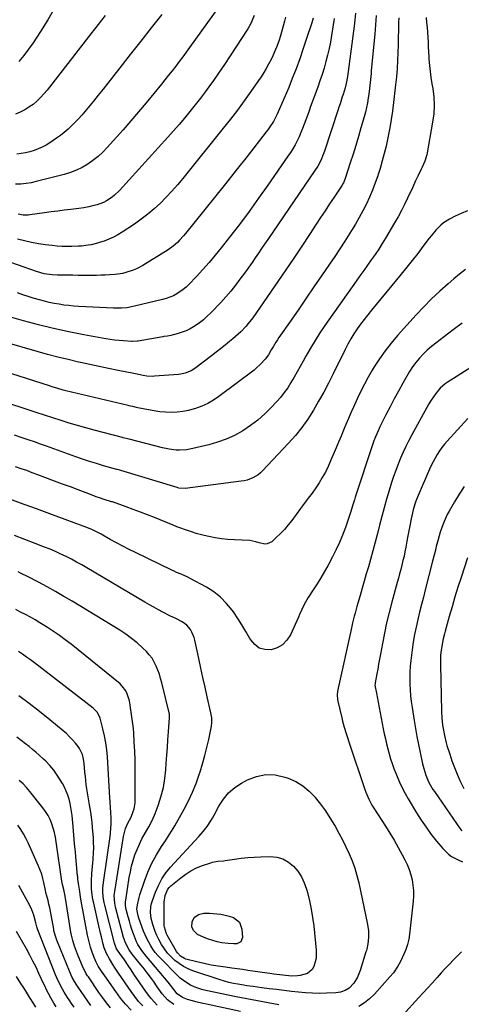
# Model space of a CAD drawing. Units: inches. Extents: x 1878741 to 1883808, y 394962 to 400335.
# Drawn here: x 1880309 to 1880581, y 398651 to 399258 of the extents above; entities that cross this region are included whole.
import ezdxf

# ---------------------------------------------------------------- set-up
doc = ezdxf.new("R2010")
doc.units = ezdxf.units.IN
doc.header["$MEASUREMENT"] = 0
doc.layers.add('7', color=7, linetype='Continuous')
doc.layers.add('8', color=7, linetype='Continuous')

msp = doc.modelspace()

# ---------------------------------------------------------------- linework, layer by layer
at = {"layer": '7', "color": 18}
for points in [[(1880431.74, 399266.37, 1774), (1880413.25, 399240.64, 1774), (1880411.15, 399237.75, 1774), (1880409.04, 399234.87, 1774), (1880406.9, 399232.01, 1774), (1880404.74, 399229.17, 1774), (1880402.56, 399226.34, 1774), (1880400.36, 399223.53, 1774), (1880398.13, 399220.74, 1774), (1880395.89, 399217.96, 1774), (1880391.2, 399212.19, 1774), (1880386.56, 399206.57, 1774), (1880381.88, 399200.99, 1774), (1880377.13, 399195.47, 1774), (1880372.32, 399190, 1774), (1880362.57, 399179.02, 1774), (1880359.81, 399176.16, 1774), (1880356.91, 399173.47, 1774), (1880353.8, 399171.04, 1774), (1880350.54, 399168.77, 1774), (1880347.1, 399166.8, 1774), (1880343.56, 399165.06, 1774), (1880339.87, 399163.65, 1774), (1880336.08, 399162.47, 1774), (1880318.84, 399157.98, 1774), (1880315.71, 399157.29, 1774), (1880312.57, 399156.77, 1774), (1880309.39, 399156.49, 1774), (1880306.19, 399156.37, 1774)], [(1880558.83, 399259.06, 1758), (1880559.17, 399256.05, 1758), (1880559.47, 399253.03, 1758), (1880559.69, 399250.01, 1758), (1880559.88, 399246.99, 1758), (1880560.03, 399243.96, 1758), (1880560.18, 399240.93, 1758), (1880560.35, 399237.91, 1758), (1880560.52, 399234.88, 1758), (1880560.61, 399233.36, 1758), (1880560.9, 399229.58, 1758), (1880561.28, 399225.82, 1758), (1880561.79, 399222.06, 1758), (1880562.4, 399218.32, 1758), (1880562.93, 399215.39, 1758), (1880563.58, 399210.18, 1758), (1880563.85, 399204.98, 1758), (1880563.57, 399199.78, 1758), (1880562.9, 399194.58, 1758), (1880559.24, 399174.55, 1758), (1880558.11, 399170.65, 1758), (1880556.41, 399166.92, 1758), (1880555.82, 399165.68, 1758), (1880553.75, 399161.29, 1758), (1880552.43, 399158.47, 1758), (1880551.11, 399155.66, 1758), (1880549.79, 399152.84, 1758), (1880548.47, 399150.02, 1758), (1880547.46, 399147.85, 1758), (1880545.58, 399143.98, 1758), (1880543.63, 399140.14, 1758), (1880541.57, 399136.36, 1758), (1880539.44, 399132.62, 1758), (1880533.92, 399123.25, 1758), (1880531.83, 399119.81, 1758), (1880529.68, 399116.41, 1758), (1880527.44, 399113.06, 1758), (1880525.14, 399109.75, 1758), (1880522.81, 399106.47, 1758), (1880520.47, 399103.18, 1758), (1880518.14, 399099.89, 1758), (1880515.82, 399096.6, 1758), (1880496.61, 399069.37, 1758), (1880493.48, 399064.77, 1758), (1880490.47, 399060.1, 1758), (1880487.61, 399055.34, 1758), (1880484.86, 399050.5, 1758), (1880483.14, 399047.35, 1758), (1880481.32, 399044.05, 1758), (1880479.47, 399040.77, 1758), (1880477.59, 399037.5, 1758), (1880475.69, 399034.25, 1758), (1880473.67, 399031.09, 1758), (1880471.52, 399028.02, 1758), (1880469.17, 399025.1, 1758), (1880466.7, 399022.27, 1758), (1880463.56, 399018.92, 1758), (1880459.49, 399014.9, 1758), (1880455.24, 399011.12, 1758), (1880450.7, 399007.69, 1758), (1880445.97, 399004.49, 1758), (1880440.98, 399001.73, 1758), (1880435.85, 398999.33, 1758), (1880430.51, 398997.44, 1758), (1880425.02, 398995.91, 1758), (1880413.4, 398993.27, 1758), (1880411.31, 398992.9, 1758), (1880407.11, 398992.57, 1758), (1880404.99, 398992.63, 1758), (1880400.76, 398993.12, 1758), (1880396.6, 398994, 1758), (1880376.17, 398999.32, 1758), (1880375.1, 398999.59, 1758), (1880372.45, 399000.29, 1758), (1880371.92, 399000.43, 1758), (1880354.62, 399004.95, 1758), (1880349.47, 399006.34, 1758), (1880344.33, 399007.79, 1758), (1880339.22, 399009.32, 1758), (1880334.13, 399010.91, 1758), (1880329.05, 399012.55, 1758), (1880323.97, 399014.19, 1758), (1880318.9, 399015.83, 1758), (1880313.82, 399017.49, 1758), (1880257.52, 399035.88, 1758)], [(1880489.26, 399258.74, 1768), (1880488.44, 399255.9, 1768), (1880485.27, 399246.11, 1768), (1880483.2, 399239.9, 1768), (1880481.05, 399233.72, 1768), (1880478.79, 399227.58, 1768), (1880476.45, 399221.47, 1768), (1880474.27, 399215.93, 1768), (1880472.94, 399212.62, 1768), (1880471.57, 399209.33, 1768), (1880470.14, 399206.06, 1768), (1880468.67, 399202.81, 1768), (1880466.98, 399199.15, 1768), (1880464.84, 399195.02, 1768), (1880462.35, 399191.09, 1768), (1880461.44, 399189.83, 1768), (1880460.5, 399188.6, 1768), (1880448.64, 399173.49, 1768), (1880442, 399165.05, 1768), (1880435.33, 399156.64, 1768), (1880428.64, 399148.24, 1768), (1880421.93, 399139.87, 1768), (1880410.78, 399126, 1768), (1880409.6, 399124.59, 1768), (1880407.14, 399121.88, 1768), (1880405.85, 399120.58, 1768), (1880403.1, 399118.17, 1768), (1880400.1, 399116.07, 1768), (1880384.58, 399106.41, 1768), (1880380.57, 399104.24, 1768), (1880378.47, 399103.37, 1768), (1880374.12, 399101.97, 1768), (1880371.89, 399101.44, 1768), (1880367.37, 399100.79, 1768), (1880363.95, 399100.52, 1768), (1880361.28, 399100.37, 1768), (1880358.6, 399100.29, 1768), (1880355.93, 399100.25, 1768), (1880347.85, 399100.27, 1768), (1880344.65, 399100.28, 1768), (1880341.45, 399100.3, 1768), (1880338.26, 399100.32, 1768), (1880335.06, 399100.34, 1768), (1880331.96, 399100.37, 1768), (1880328.68, 399100.53, 1768), (1880323.82, 399101.29, 1768), (1880319.08, 399102.61, 1768), (1880272.13, 399118.98, 1768)], [(1880528.11, 399260.34, 1762), (1880527.7, 399254.58, 1762), (1880527.22, 399248.82, 1762), (1880525.13, 399226.49, 1762), (1880524.96, 399224.65, 1762), (1880524.64, 399220.97, 1762), (1880524.32, 399217.3, 1762), (1880524.12, 399215.46, 1762), (1880523.63, 399211.8, 1762), (1880523.28, 399209.53, 1762), (1880522.78, 399206.58, 1762), (1880522.19, 399203.65, 1762), (1880521.49, 399200.74, 1762), (1880520.72, 399197.85, 1762), (1880518.78, 399191.14, 1762), (1880517.19, 399185.74, 1762), (1880515.57, 399180.34, 1762), (1880513.91, 399174.96, 1762), (1880512.21, 399169.58, 1762), (1880509.12, 399159.92, 1762), (1880508.04, 399157.34, 1762), (1880507.48, 399156.36, 1762), (1880507.18, 399155.89, 1762), (1880502.24, 399148.46, 1762), (1880499.47, 399144.28, 1762), (1880496.7, 399140.1, 1762), (1880493.93, 399135.91, 1762), (1880491.17, 399131.71, 1762), (1880487.09, 399125.48, 1762), (1880482.27, 399118.19, 1762), (1880477.41, 399110.92, 1762), (1880472.5, 399103.68, 1762), (1880467.56, 399096.47, 1762), (1880452.12, 399074.12, 1762), (1880449.43, 399070.53, 1762), (1880447.97, 399068.82, 1762), (1880444.88, 399065.56, 1762), (1880443.27, 399064.01, 1762), (1880439.87, 399061.07, 1762), (1880437.89, 399059.46, 1762), (1880435.14, 399057.25, 1762), (1880432.37, 399055.06, 1762), (1880429.59, 399052.9, 1762), (1880426.79, 399050.76, 1762), (1880416.47, 399042.93, 1762), (1880414.21, 399041.46, 1762), (1880410.47, 399039.94, 1762), (1880407.83, 399039.37, 1762), (1880406.49, 399039.22, 1762), (1880391.65, 399038.13, 1762), (1880390.49, 399038.07, 1762), (1880387.01, 399038.23, 1762), (1880384.7, 399038.56, 1762), (1880379.89, 399039.6, 1762), (1880378.92, 399039.79, 1762), (1880369.25, 399041.72, 1762), (1880363.44, 399042.9, 1762), (1880357.65, 399044.1, 1762), (1880351.86, 399045.35, 1762), (1880346.08, 399046.62, 1762), (1880344.86, 399046.89, 1762), (1880338.49, 399048.37, 1762), (1880332.13, 399049.93, 1762), (1880325.81, 399051.61, 1762), (1880319.5, 399053.36, 1762), (1880279.46, 399064.9, 1762)], [(1880515.39, 399261.77, 1764), (1880514.97, 399257.71, 1764), (1880514.5, 399253.66, 1764), (1880510.49, 399222.68, 1764), (1880509.75, 399218.48, 1764), (1880509.06, 399215.72, 1764), (1880507.8, 399211.64, 1764), (1880507.29, 399210.14, 1764), (1880505.86, 399205.94, 1764), (1880505.16, 399203.83, 1764), (1880504.47, 399201.72, 1764), (1880496.32, 399176.74, 1764), (1880495.17, 399173.6, 1764), (1880494.52, 399172.07, 1764), (1880493.05, 399169.06, 1764), (1880492.25, 399167.6, 1764), (1880490.46, 399164.78, 1764), (1880461.43, 399122.42, 1764), (1880459.48, 399119.58, 1764), (1880457.54, 399116.72, 1764), (1880455.6, 399113.87, 1764), (1880453.66, 399111.01, 1764), (1880451.71, 399108.17, 1764), (1880449.74, 399105.34, 1764), (1880447.73, 399102.53, 1764), (1880445.71, 399099.73, 1764), (1880444.3, 399097.82, 1764), (1880441.49, 399094.14, 1764), (1880438.6, 399090.53, 1764), (1880435.56, 399087.03, 1764), (1880432.44, 399083.6, 1764), (1880426.44, 399077.25, 1764), (1880424.19, 399075.04, 1764), (1880421.84, 399072.93, 1764), (1880419.34, 399071.01, 1764), (1880416.76, 399069.19, 1764), (1880413.63, 399067.32, 1764), (1880411.26, 399066.14, 1764), (1880408.79, 399065.2, 1764), (1880406.24, 399064.41, 1764), (1880401.75, 399063.27, 1764), (1880399.63, 399062.91, 1764), (1880397.49, 399062.61, 1764), (1880396.79, 399062.49, 1764), (1880381.54, 399059.81, 1764), (1880380.99, 399059.72, 1764), (1880378.19, 399059.47, 1764), (1880377.63, 399059.48, 1764), (1880372.65, 399059.86, 1764), (1880369.89, 399060.11, 1764), (1880367.13, 399060.42, 1764), (1880364.39, 399060.82, 1764), (1880361.65, 399061.27, 1764), (1880348.25, 399063.69, 1764), (1880338.85, 399065.52, 1764), (1880329.49, 399067.53, 1764), (1880320.19, 399069.81, 1764), (1880310.93, 399072.26, 1764), (1880309.51, 399072.66, 1764), (1880299.6, 399075.54, 1764)], [(1880361.25, 399260.36, 1778), (1880359.08, 399257.55, 1778), (1880356.9, 399254.74, 1778), (1880354.72, 399251.93, 1778), (1880352.54, 399249.12, 1778), (1880325.58, 399214.42, 1778), (1880323.59, 399212.03, 1778), (1880321.49, 399209.75, 1778), (1880319.24, 399207.63, 1778), (1880316.88, 399205.61, 1778), (1880314.38, 399203.79, 1778), (1880311.77, 399202.14, 1778), (1880309.03, 399200.73, 1778), (1880306.19, 399199.49, 1778)], [(1880396.09, 399260.86, 1776), (1880389.62, 399252.72, 1776), (1880383.17, 399244.56, 1776), (1880376.74, 399236.38, 1776), (1880370.34, 399228.19, 1776), (1880362.91, 399218.64, 1776), (1880359.98, 399214.93, 1776), (1880357.04, 399211.23, 1776), (1880354.06, 399207.56, 1776), (1880351.05, 399203.91, 1776), (1880348.9, 399201.32, 1776), (1880346.92, 399199.01, 1776), (1880344.89, 399196.75, 1776), (1880342.8, 399194.55, 1776), (1880340.66, 399192.39, 1776), (1880338.43, 399190.33, 1776), (1880336.13, 399188.35, 1776), (1880333.73, 399186.49, 1776), (1880331.27, 399184.71, 1776), (1880327.25, 399181.97, 1776), (1880324.94, 399180.54, 1776), (1880322.56, 399179.24, 1776), (1880320.09, 399178.15, 1776), (1880317.54, 399177.2, 1776), (1880314.93, 399176.43, 1776), (1880312.29, 399175.78, 1776), (1880309.61, 399175.29, 1776), (1880306.92, 399174.91, 1776)], [(1880502.28, 399258.49, 1766), (1880500.68, 399247.98, 1766), (1880499.98, 399243.93, 1766), (1880499.19, 399239.9, 1766), (1880498.24, 399235.91, 1766), (1880497.19, 399231.93, 1766), (1880496.03, 399227.99, 1766), (1880494.81, 399224.06, 1766), (1880493.51, 399220.16, 1766), (1880492.15, 399216.28, 1766), (1880487.76, 399204.19, 1766), (1880486.79, 399201.51, 1766), (1880485.82, 399198.83, 1766), (1880484.84, 399196.15, 1766), (1880483.87, 399193.47, 1766), (1880482.82, 399190.73, 1766), (1880481.78, 399188.17, 1766), (1880480.64, 399185.65, 1766), (1880479.45, 399183.16, 1766), (1880478.17, 399180.71, 1766), (1880476.81, 399178.3, 1766), (1880475.36, 399175.95, 1766), (1880473.83, 399173.65, 1766), (1880461.52, 399155.86, 1766), (1880455.77, 399147.72, 1766), (1880449.92, 399139.64, 1766), (1880443.93, 399131.68, 1766), (1880437.85, 399123.78, 1766), (1880432.71, 399117.24, 1766), (1880429.06, 399112.72, 1766), (1880425.33, 399108.27, 1766), (1880421.48, 399103.92, 1766), (1880417.55, 399099.64, 1766), (1880412.86, 399094.67, 1766), (1880411.15, 399093.01, 1766), (1880409.35, 399091.46, 1766), (1880405.4, 399088.82, 1766), (1880403.28, 399087.73, 1766), (1880398.86, 399085.99, 1766), (1880396.57, 399085.34, 1766), (1880379.34, 399081.2, 1766), (1880374.55, 399080.35, 1766), (1880371.32, 399080.09, 1766), (1880366.45, 399080.09, 1766), (1880345.11, 399081.16, 1766), (1880342.05, 399081.36, 1766), (1880338.99, 399081.63, 1766), (1880335.95, 399081.99, 1766), (1880332.92, 399082.43, 1766), (1880329.9, 399082.96, 1766), (1880326.9, 399083.57, 1766), (1880323.92, 399084.3, 1766), (1880320.96, 399085.09, 1766), (1880317.06, 399086.26, 1766), (1880313.82, 399087.27, 1766), (1880310.6, 399088.35, 1766), (1880307.38, 399089.48, 1766)], [(1880453, 399260.29, 1772), (1880451.66, 399256.93, 1772), (1880450.88, 399255.3, 1772), (1880449.08, 399252.17, 1772), (1880441.82, 399240.82, 1772), (1880438.33, 399235.46, 1772), (1880434.79, 399230.15, 1772), (1880431.16, 399224.9, 1772), (1880427.48, 399219.68, 1772), (1880426.11, 399217.77, 1772), (1880423.03, 399213.56, 1772), (1880419.91, 399209.39, 1772), (1880416.73, 399205.26, 1772), (1880413.5, 399201.17, 1772), (1880410.2, 399197.14, 1772), (1880406.85, 399193.15, 1772), (1880403.43, 399189.22, 1772), (1880399.96, 399185.33, 1772), (1880370.11, 399152.54, 1772), (1880367.13, 399149.66, 1772), (1880365.52, 399148.36, 1772), (1880362.06, 399146.09, 1772), (1880360.23, 399145.15, 1772), (1880356.33, 399143.78, 1772), (1880354.27, 399143.24, 1772), (1880351.21, 399142.52, 1772), (1880348.13, 399141.89, 1772), (1880345.02, 399141.4, 1772), (1880340.12, 399140.81, 1772), (1880336.09, 399140.37, 1772), (1880332.07, 399139.89, 1772), (1880328.06, 399139.37, 1772), (1880324.05, 399138.81, 1772), (1880314.96, 399137.5, 1772), (1880313.92, 399137.38, 1772), (1880310.8, 399137.37, 1772), (1880307.72, 399137.89, 1772)], [(1880584.29, 399140.02, 1756), (1880580.5, 399138.46, 1756), (1880576.76, 399136.72, 1756), (1880573.3, 399134.95, 1756), (1880569.63, 399132.65, 1756), (1880567.97, 399131.27, 1756), (1880564.94, 399128.15, 1756), (1880562.13, 399124.8, 1756), (1880560.79, 399123.08, 1756), (1880556.95, 399117.96, 1756), (1880553.69, 399113.68, 1756), (1880550.38, 399109.43, 1756), (1880547.02, 399105.22, 1756), (1880543.61, 399101.05, 1756), (1880525.19, 399078.83, 1756), (1880522.9, 399076, 1756), (1880520.67, 399073.12, 1756), (1880518.51, 399070.19, 1756), (1880516.4, 399067.23, 1756), (1880514.4, 399064.19, 1756), (1880512.49, 399061.09, 1756), (1880510.72, 399057.92, 1756), (1880509.05, 399054.69, 1756), (1880501.67, 399039.63, 1756), (1880498.79, 399033.93, 1756), (1880495.82, 399028.28, 1756), (1880492.71, 399022.7, 1756), (1880489.52, 399017.16, 1756), (1880486.09, 399011.79, 1756), (1880482.43, 399006.59, 1756), (1880478.44, 399001.65, 1756), (1880474.22, 398996.87, 1756), (1880458.24, 398979.93, 1756), (1880456.87, 398978.63, 1756), (1880455.43, 398977.44, 1756), (1880452.2, 398975.52, 1756), (1880448.69, 398974.17, 1756), (1880446.86, 398973.73, 1756), (1880445, 398973.41, 1756), (1880410.52, 398969.07, 1756), (1880406.75, 398969.26, 1756), (1880405.52, 398969.58, 1756), (1880370.95, 398979.99, 1756), (1880370.32, 398980.18, 1756), (1880368.73, 398980.61, 1756), (1880368.41, 398980.7, 1756), (1880360.35, 398983.01, 1756), (1880356.02, 398984.29, 1756), (1880351.7, 398985.64, 1756), (1880347.41, 398987.07, 1756), (1880343.15, 398988.56, 1756), (1880325.21, 398995.03, 1756), (1880321.47, 398996.36, 1756), (1880317.72, 398997.69, 1756), (1880313.97, 398998.99, 1756), (1880310.21, 399000.28, 1756), (1880305.59, 399001.85, 1756)], [(1880583.07, 399103.88, 1754), (1880579.43, 399101.03, 1754), (1880575.87, 399098.09, 1754), (1880572.43, 399095.13, 1754), (1880567.29, 399090.53, 1754), (1880562.27, 399085.82, 1754), (1880557.43, 399080.92, 1754), (1880552.72, 399075.9, 1754), (1880541.21, 399063.18, 1754), (1880537.29, 399058.59, 1754), (1880533.56, 399053.86, 1754), (1880530.11, 399048.92, 1754), (1880526.85, 399043.84, 1754), (1880525.66, 399041.86, 1754), (1880523.21, 399037.62, 1754), (1880520.86, 399033.34, 1754), (1880518.65, 399028.97, 1754), (1880516.54, 399024.55, 1754), (1880515.71, 399022.74, 1754), (1880514.11, 399019.18, 1754), (1880512.53, 399015.61, 1754), (1880510.99, 399012.03, 1754), (1880509.48, 399008.43, 1754), (1880507.98, 399004.83, 1754), (1880506.48, 399001.22, 1754), (1880504.98, 398997.62, 1754), (1880503.47, 398994.02, 1754), (1880500.1, 398986, 1754), (1880498.53, 398982.51, 1754), (1880496.84, 398979.08, 1754), (1880494.97, 398975.75, 1754), (1880492.98, 398972.48, 1754), (1880490.95, 398969.35, 1754), (1880488.73, 398966.11, 1754), (1880486.32, 398962.99, 1754), (1880485.09, 398961.46, 1754), (1880482.7, 398958.34, 1754), (1880481.54, 398956.75, 1754), (1880476.24, 398949.37, 1754), (1880474.05, 398946.52, 1754), (1880471.75, 398943.78, 1754), (1880469.26, 398941.2, 1754), (1880466.65, 398938.73, 1754), (1880463.83, 398936.23, 1754), (1880461.07, 398934.82, 1754), (1880459.55, 398934.71, 1754), (1880456.08, 398935.45, 1754), (1880453.98, 398936.13, 1754), (1880450.44, 398936.97, 1754), (1880440.82, 398937.32, 1754), (1880436.86, 398937.58, 1754), (1880432.92, 398937.98, 1754), (1880429.01, 398938.6, 1754), (1880425.11, 398939.37, 1754), (1880422.28, 398940.01, 1754), (1880419.83, 398940.61, 1754), (1880417.4, 398941.27, 1754), (1880414.99, 398942.01, 1754), (1880412.6, 398942.81, 1754), (1880410.22, 398943.67, 1754), (1880407.86, 398944.55, 1754), (1880405.5, 398945.46, 1754), (1880403.15, 398946.39, 1754), (1880391.59, 398951.05, 1754), (1880387.28, 398952.76, 1754), (1880382.96, 398954.44, 1754), (1880378.62, 398956.06, 1754), (1880374.26, 398957.65, 1754), (1880365.74, 398960.71, 1754), (1880365.22, 398960.87, 1754), (1880360.72, 398962.21, 1754), (1880357.82, 398963.19, 1754), (1880356.39, 398963.71, 1754), (1880349.57, 398966.28, 1754), (1880344.73, 398968.1, 1754), (1880339.89, 398969.92, 1754), (1880335.05, 398971.74, 1754), (1880330.21, 398973.56, 1754), (1880319.81, 398977.47, 1754), (1880316.4, 398978.73, 1754), (1880312.99, 398979.97, 1754), (1880309.56, 398981.18, 1754), (1880306.12, 398982.36, 1754)], [(1880581.04, 399070.77, 1752), (1880575.54, 399066.77, 1752), (1880570.1, 399062.69, 1752), (1880564.75, 399058.59, 1752), (1880562.09, 399056.43, 1752), (1880559.53, 399054.17, 1752), (1880557.11, 399051.76, 1752), (1880554.79, 399049.25, 1752), (1880552.62, 399046.6, 1752), (1880550.56, 399043.87, 1752), (1880548.68, 399041.03, 1752), (1880546.9, 399038.1, 1752), (1880544.47, 399033.79, 1752), (1880541.8, 399028.99, 1752), (1880539.18, 399024.16, 1752), (1880536.64, 399019.3, 1752), (1880534.14, 399014.4, 1752), (1880530.42, 399006.99, 1752), (1880529.26, 399004.56, 1752), (1880527.67, 399000.86, 1752), (1880526.72, 398998.34, 1752), (1880526.28, 398997.07, 1752), (1880515.25, 398963.64, 1752), (1880514.74, 398962.09, 1752), (1880513.77, 398958.97, 1752), (1880512.34, 398954.28, 1752), (1880511.31, 398951.18, 1752), (1880509.18, 398944.94, 1752), (1880507.47, 398940.32, 1752), (1880505.62, 398935.77, 1752), (1880503.54, 398931.32, 1752), (1880501.32, 398926.93, 1752), (1880498.55, 398921.79, 1752), (1880496.38, 398917.89, 1752), (1880494.14, 398914.03, 1752), (1880491.78, 398910.24, 1752), (1880489.36, 398906.5, 1752), (1880486.29, 398901.9, 1752), (1880484.53, 398899, 1752), (1880483.04, 398895.96, 1752), (1880482.35, 398894.4, 1752), (1880480.97, 398891.29, 1752), (1880480.28, 398889.74, 1752), (1880475.37, 398878.86, 1752), (1880473.2, 398875.51, 1752), (1880470.55, 398872.75, 1752), (1880467.22, 398870.9, 1752), (1880463.43, 398869.64, 1752), (1880459.61, 398869.76, 1752), (1880456.18, 398870.68, 1752), (1880453.34, 398872.8, 1752), (1880450.88, 398875.72, 1752), (1880450.37, 398876.66, 1752), (1880447.99, 398880.83, 1752), (1880445.52, 398884.95, 1752), (1880442.91, 398888.99, 1752), (1880440.21, 398892.96, 1752), (1880439.48, 398894.01, 1752), (1880436.08, 398898.18, 1752), (1880432.36, 398901.98, 1752), (1880428.15, 398905.24, 1752), (1880423.62, 398908.12, 1752), (1880413.54, 398913.59, 1752), (1880412.19, 398914.29, 1752), (1880408.02, 398916.16, 1752), (1880405.21, 398917.34, 1752), (1880403.82, 398917.97, 1752), (1880402.44, 398918.62, 1752), (1880380.03, 398929.49, 1752), (1880376.08, 398931.45, 1752), (1880372.15, 398933.46, 1752), (1880368.26, 398935.54, 1752), (1880364.4, 398937.66, 1752), (1880358.82, 398940.8, 1752), (1880356.69, 398941.95, 1752), (1880353.41, 398943.53, 1752), (1880350.05, 398944.92, 1752), (1880328.94, 398952.77, 1752), (1880319.1, 398956.4, 1752), (1880309.26, 398960.01, 1752), (1880299.41, 398963.59, 1752)], [(1880584.62, 399012.07, 1748), (1880571.8, 398998.13, 1748), (1880570.12, 398996.19, 1748), (1880568.53, 398994.18, 1748), (1880567.07, 398992.09, 1748), (1880565.69, 398989.93, 1748), (1880564.42, 398987.7, 1748), (1880563.21, 398985.44, 1748), (1880562.08, 398983.13, 1748), (1880561.02, 398980.79, 1748), (1880554.05, 398964.68, 1748), (1880552.64, 398961.17, 1748), (1880552.01, 398959.39, 1748), (1880550.9, 398955.78, 1748), (1880550.41, 398953.96, 1748), (1880549.6, 398950.26, 1748), (1880548.81, 398946.03, 1748), (1880548.22, 398942.91, 1748), (1880547.64, 398939.77, 1748), (1880547.07, 398936.64, 1748), (1880546.36, 398932.75, 1748), (1880545.84, 398930.01, 1748), (1880545.27, 398927.27, 1748), (1880544.63, 398924.54, 1748), (1880543.96, 398921.82, 1748), (1880543.24, 398919.12, 1748), (1880542.52, 398916.41, 1748), (1880541.79, 398913.71, 1748), (1880541.05, 398911.01, 1748), (1880537.7, 398898.87, 1748), (1880536.06, 398892.6, 1748), (1880534.53, 398886.29, 1748), (1880533.17, 398879.95, 1748), (1880531.92, 398873.58, 1748), (1880530.7, 398866.88, 1748), (1880530.15, 398863.85, 1748), (1880529.6, 398860.81, 1748), (1880529.05, 398857.77, 1748), (1880528.5, 398854.73, 1748), (1880527.51, 398849.2, 1748), (1880527.43, 398848.65, 1748), (1880527.4, 398847.82, 1748), (1880528.27, 398843.01, 1748), (1880528.49, 398841.88, 1748), (1880528.7, 398840.74, 1748), (1880532.51, 398820.94, 1748), (1880533.13, 398817.84, 1748), (1880533.79, 398814.75, 1748), (1880534.5, 398811.67, 1748), (1880535.25, 398808.6, 1748), (1880536.08, 398805.56, 1748), (1880536.98, 398802.54, 1748), (1880538, 398799.55, 1748), (1880539.09, 398796.59, 1748), (1880541.04, 398791.62, 1748), (1880542.53, 398788.07, 1748), (1880544.14, 398784.58, 1748), (1880545.92, 398781.18, 1748), (1880547.81, 398777.83, 1748), (1880552.91, 398769.31, 1748), (1880555.79, 398764.74, 1748), (1880558.8, 398760.28, 1748), (1880562.01, 398755.95, 1748), (1880565.36, 398751.72, 1748), (1880569.06, 398747.26, 1748), (1880572.57, 398743.79, 1748), (1880574.57, 398742.36, 1748), (1880578.95, 398739.98, 1748), (1880581.23, 398738.98, 1748)], [(1880582.22, 398970.23, 1746), (1880579.15, 398965.55, 1746), (1880576.25, 398960.75, 1746), (1880573.04, 398955.1, 1746), (1880571.93, 398953.02, 1746), (1880569.94, 398948.74, 1746), (1880569.08, 398946.54, 1746), (1880567.56, 398942.06, 1746), (1880566.26, 398937.51, 1746), (1880565.15, 398933.18, 1746), (1880564.38, 398930.21, 1746), (1880563.62, 398927.24, 1746), (1880562.86, 398924.27, 1746), (1880558.34, 398906.66, 1746), (1880557.17, 398902.06, 1746), (1880556.01, 398897.46, 1746), (1880554.87, 398892.85, 1746), (1880553.73, 398888.24, 1746), (1880552.68, 398883.62, 1746), (1880551.74, 398878.97, 1746), (1880550.96, 398874.3, 1746), (1880550.29, 398869.6, 1746), (1880549.48, 398863.12, 1746), (1880549.11, 398859.5, 1746), (1880548.86, 398855.88, 1746), (1880548.79, 398852.25, 1746), (1880548.83, 398848.62, 1746), (1880549.02, 398844.99, 1746), (1880549.31, 398841.36, 1746), (1880549.72, 398837.75, 1746), (1880550.23, 398834.15, 1746), (1880551.52, 398826.03, 1746), (1880552.34, 398821.09, 1746), (1880553.23, 398816.16, 1746), (1880554.2, 398811.24, 1746), (1880555.22, 398806.34, 1746), (1880556.74, 398799.38, 1746), (1880557.41, 398796.56, 1746), (1880558.67, 398792.39, 1746), (1880560.36, 398788.38, 1746), (1880561.33, 398786.52, 1746), (1880563.02, 398783.65, 1746), (1880563.94, 398782.26, 1746), (1880579.87, 398759.31, 1746), (1880580.79, 398758.16, 1746)], [(1880584.29, 398926.27, 1744), (1880580.35, 398914.19, 1744), (1880578.45, 398908.2, 1744), (1880576.6, 398902.2, 1744), (1880574.84, 398896.17, 1744), (1880573.13, 398890.12, 1744), (1880570.64, 398881.04, 1744), (1880570.23, 398879.52, 1744), (1880569.45, 398876.45, 1744), (1880568.45, 398871.82, 1744), (1880567.96, 398868.05, 1744), (1880567.81, 398866.16, 1744), (1880567.66, 398862.36, 1744), (1880567.67, 398860.46, 1744), (1880568.33, 398831.75, 1744), (1880568.53, 398827.82, 1744), (1880569.01, 398823.17, 1744), (1880569.48, 398820.03, 1744), (1880570.09, 398816.91, 1744), (1880571.26, 398812.3, 1744), (1880571.71, 398810.78, 1744), (1880573.37, 398805.43, 1744), (1880574.75, 398801.27, 1744), (1880576.25, 398797.16, 1744), (1880577.91, 398793.11, 1744), (1880579.69, 398789.11, 1744), (1880582, 398784.19, 1744)], [(1880444.6, 398646.85, 1748), (1880423.6, 398651.28, 1748), (1880421.45, 398651.75, 1748), (1880417.18, 398652.79, 1748), (1880415.05, 398653.36, 1748), (1880411.91, 398654.26, 1748), (1880408.81, 398655.55, 1748), (1880405.59, 398657.74, 1748), (1880402.99, 398661.24, 1748), (1880400.14, 398664.87, 1748), (1880386.68, 398680.67, 1748), (1880384.43, 398683.52, 1748), (1880383.4, 398685.01, 1748), (1880381.51, 398688.11, 1748), (1880380.67, 398689.71, 1748), (1880379.28, 398693.06, 1748), (1880378.67, 398694.76, 1748), (1880377.79, 398697.33, 1748), (1880376.96, 398699.92, 1748), (1880376.18, 398702.52, 1748), (1880375.46, 398705.14, 1748), (1880374.23, 398709.76, 1748), (1880373.85, 398711.85, 1748), (1880373.79, 398713.96, 1748), (1880373.85, 398714.67, 1748), (1880373.94, 398715.37, 1748), (1880376.17, 398729.36, 1748), (1880376.82, 398732.9, 1748), (1880377.6, 398736.41, 1748), (1880378.56, 398739.88, 1748), (1880379.64, 398743.31, 1748), (1880380.92, 398746.67, 1748), (1880382.34, 398749.97, 1748), (1880383.97, 398753.16, 1748), (1880386.19, 398757.03, 1748), (1880388.19, 398760.53, 1748), (1880390.04, 398764.09, 1748), (1880391.67, 398767.77, 1748), (1880393.15, 398771.51, 1748), (1880394.16, 398774.32, 1748), (1880395.81, 398779.58, 1748), (1880397.16, 398784.89, 1748), (1880398.07, 398790.3, 1748), (1880398.67, 398795.77, 1748), (1880398.95, 398799.82, 1748), (1880399.28, 398804.64, 1748), (1880399.62, 398809.46, 1748), (1880399.96, 398814.27, 1748), (1880400.29, 398819.09, 1748), (1880400.92, 398828.03, 1748), (1880400.84, 398830.11, 1748), (1880400.77, 398830.45, 1748), (1880400.7, 398830.79, 1748), (1880396.18, 398849.26, 1748), (1880395.46, 398851.91, 1748), (1880394.66, 398854.52, 1748), (1880393.74, 398857.1, 1748), (1880392.73, 398859.65, 1748), (1880391.52, 398862.09, 1748), (1880390.14, 398864.4, 1748), (1880388.48, 398866.53, 1748), (1880386.65, 398868.53, 1748), (1880384.24, 398870.86, 1748), (1880380.98, 398873.82, 1748), (1880377.59, 398876.62, 1748), (1880374.03, 398879.2, 1748), (1880370.34, 398881.62, 1748), (1880341.04, 398899.5, 1748), (1880335.91, 398902.56, 1748), (1880330.75, 398905.55, 1748), (1880325.52, 398908.43, 1748), (1880320.26, 398911.25, 1748), (1880313.44, 398914.8, 1748), (1880309.63, 398916.69, 1748), (1880307.7, 398917.56, 1748)], [(1880403.61, 398651.12, 1746), (1880399.7, 398654.08, 1746), (1880396.41, 398657.74, 1746), (1880395.43, 398659.07, 1746), (1880393.41, 398662.01, 1746), (1880390.99, 398665.5, 1746), (1880389.76, 398667.23, 1746), (1880387.25, 398670.67, 1746), (1880384.66, 398674.03, 1746), (1880383.33, 398675.68, 1746), (1880377.98, 398682.21, 1746), (1880376.03, 398684.86, 1746), (1880373.95, 398688.71, 1746), (1880372.66, 398692.33, 1746), (1880371.27, 398697.08, 1746), (1880367.64, 398711.08, 1746), (1880367.15, 398713.47, 1746), (1880366.89, 398718.35, 1746), (1880367, 398719.56, 1746), (1880367.15, 398720.78, 1746), (1880372.6, 398754.73, 1746), (1880373.79, 398759.48, 1746), (1880375.27, 398762.84, 1746), (1880377.33, 398766.58, 1746), (1880378.62, 398769.99, 1746), (1880379.11, 398771.75, 1746), (1880379.7, 398775.31, 1746), (1880379.79, 398777.13, 1746), (1880379.87, 398790.26, 1746), (1880379.84, 398795.91, 1746), (1880379.74, 398801.55, 1746), (1880379.52, 398807.18, 1746), (1880379.23, 398812.82, 1746), (1880378.89, 398818.25, 1746), (1880378.67, 398821.17, 1746), (1880378.38, 398824.07, 1746), (1880378.01, 398826.97, 1746), (1880377.59, 398829.85, 1746), (1880376.92, 398833.94, 1746), (1880376.67, 398835.63, 1746), (1880376.33, 398838.16, 1746), (1880374.85, 398842.59, 1746), (1880374.03, 398844.29, 1746), (1880371.83, 398847.29, 1746), (1880370.46, 398848.59, 1746), (1880340.28, 398873.03, 1746), (1880336.77, 398875.77, 1746), (1880333.2, 398878.42, 1746), (1880329.54, 398880.94, 1746), (1880325.82, 398883.37, 1746), (1880324.06, 398884.48, 1746), (1880321.15, 398886.26, 1746), (1880318.22, 398888, 1746), (1880315.25, 398889.68, 1746), (1880312.27, 398891.32, 1746), (1880309.25, 398892.9, 1746), (1880306.21, 398894.45, 1746)], [(1880393.41, 398650.82, 1744), (1880391.49, 398652.75, 1744), (1880389.66, 398654.77, 1744), (1880387.95, 398656.89, 1744), (1880386.34, 398659.09, 1744), (1880382.68, 398664.44, 1744), (1880380.85, 398667.12, 1744), (1880379.03, 398669.8, 1744), (1880377.21, 398672.49, 1744), (1880375.41, 398675.19, 1744), (1880373.14, 398678.58, 1744), (1880370.33, 398682.48, 1744), (1880368.27, 398685.36, 1744), (1880367.17, 398688.4, 1744), (1880367.02, 398688.96, 1744), (1880361.04, 398712.38, 1744), (1880360.66, 398714.08, 1744), (1880360.13, 398717.53, 1744), (1880359.93, 398721.01, 1744), (1880359.95, 398722.75, 1744), (1880360.27, 398726.22, 1744), (1880364.32, 398754.56, 1744), (1880364.55, 398756.4, 1744), (1880364.87, 398760.1, 1744), (1880364.96, 398761.95, 1744), (1880364.97, 398765.66, 1744), (1880364.75, 398769.9, 1744), (1880364.59, 398772.02, 1744), (1880364.3, 398776.26, 1744), (1880364.17, 398778.38, 1744), (1880362.7, 398803.67, 1744), (1880362.31, 398808.02, 1744), (1880361.76, 398812.35, 1744), (1880360.95, 398816.63, 1744), (1880359.96, 398820.89, 1744), (1880358.23, 398827.49, 1744), (1880356.56, 398830.91, 1744), (1880354.59, 398833.01, 1744), (1880353.85, 398833.63, 1744), (1880317.76, 398861.55, 1744), (1880315.35, 398863.37, 1744), (1880312.91, 398865.14, 1744), (1880310.42, 398866.86, 1744), (1880307.9, 398868.53, 1744)], [(1880384.44, 398650.27, 1742), (1880381.88, 398653.07, 1742), (1880379.51, 398656.04, 1742), (1880377.26, 398659.12, 1742), (1880369.46, 398670.53, 1742), (1880367.1, 398674.08, 1742), (1880365.96, 398675.88, 1742), (1880363.93, 398679.2, 1742), (1880362.16, 398682.5, 1742), (1880360.74, 398685.96, 1742), (1880360.04, 398688.35, 1742), (1880358.95, 398692.73, 1742), (1880358.4, 398695.01, 1742), (1880357.35, 398699.57, 1742), (1880354.23, 398713.66, 1742), (1880353.78, 398715.9, 1742), (1880353.14, 398720.41, 1742), (1880352.94, 398722.69, 1742), (1880352.84, 398727.25, 1742), (1880353.11, 398731.81, 1742), (1880353.55, 398736.15, 1742), (1880353.76, 398738.35, 1742), (1880353.93, 398740.56, 1742), (1880354.19, 398744.98, 1742), (1880354.24, 398747.19, 1742), (1880354.16, 398751.62, 1742), (1880354.02, 398753.82, 1742), (1880353.51, 398760.1, 1742), (1880353.21, 398763.27, 1742), (1880352.85, 398766.44, 1742), (1880352.41, 398769.6, 1742), (1880351.69, 398774.04, 1742), (1880351.27, 398776.55, 1742), (1880350.85, 398779.06, 1742), (1880350.45, 398781.57, 1742), (1880350.06, 398784.08, 1742), (1880349.7, 398786.6, 1742), (1880349.38, 398789.12, 1742), (1880349.1, 398791.64, 1742), (1880348.85, 398794.17, 1742), (1880348.37, 398799.55, 1742), (1880347.98, 398802.34, 1742), (1880347.31, 398805.08, 1742), (1880345.53, 398808.85, 1742), (1880344.71, 398809.99, 1742), (1880343.05, 398812.05, 1742), (1880341.27, 398814.12, 1742), (1880339.41, 398816.12, 1742), (1880337.43, 398818, 1742), (1880335.38, 398819.8, 1742), (1880327.19, 398826.57, 1742), (1880320.93, 398831.62, 1742), (1880314.58, 398836.56, 1742), (1880308.11, 398841.35, 1742)], [(1880483.03, 398785.84, 1752), (1880486.95, 398782.56, 1752), (1880490.53, 398778.82, 1752), (1880490.67, 398778.65, 1752), (1880493.83, 398774.56, 1752), (1880496.86, 398770.38, 1752), (1880499.7, 398766.06, 1752), (1880502.4, 398761.65, 1752), (1880502.83, 398760.9, 1752), (1880505.15, 398756.76, 1752), (1880507.38, 398752.58, 1752), (1880509.48, 398748.32, 1752), (1880511.49, 398744.02, 1752), (1880513.29, 398739.64, 1752), (1880514.89, 398735.2, 1752), (1880516.22, 398730.67, 1752), (1880517.35, 398726.07, 1752), (1880522.84, 398700.44, 1752), (1880523.4, 398696.48, 1752), (1880523.42, 398692.48, 1752), (1880523.08, 398688.47, 1752), (1880522.3, 398685.22, 1752), (1880522.07, 398684.42, 1752), (1880521.83, 398683.62, 1752), (1880518.33, 398672.01, 1752), (1880516.73, 398668.02, 1752), (1880514.45, 398664.38, 1752), (1880511.59, 398661.23, 1752), (1880509.04, 398659.72, 1752), (1880506.18, 398658.78, 1752), (1880504.71, 398658.53, 1752), (1880503.21, 398658.37, 1752), (1880497.61, 398658.11, 1752), (1880493.29, 398658.01, 1752), (1880488.98, 398658.05, 1752), (1880484.68, 398658.31, 1752), (1880480.38, 398658.71, 1752), (1880476.05, 398659.21, 1752), (1880471.46, 398659.76, 1752), (1880466.87, 398660.32, 1752), (1880462.28, 398660.9, 1752), (1880457.7, 398661.5, 1752), (1880452.49, 398662.18, 1752), (1880448.54, 398662.74, 1752), (1880446.56, 398663.04, 1752), (1880442.99, 398663.62, 1752), (1880440.24, 398664.15, 1752), (1880437.51, 398664.76, 1752), (1880434.81, 398665.5, 1752), (1880432.13, 398666.33, 1752), (1880415.35, 398671.99, 1752), (1880412.36, 398673.2, 1752), (1880409.49, 398674.61, 1752), (1880406.81, 398676.35, 1752), (1880404.24, 398678.3, 1752), (1880401.85, 398680.55, 1752), (1880399.71, 398682.87, 1752), (1880397.8, 398685.38, 1752), (1880396.05, 398688.03, 1752), (1880394.29, 398691.2, 1752), (1880393.08, 398693.66, 1752), (1880392.03, 398696.2, 1752), (1880390.58, 398700.39, 1752), (1880389.65, 398704.07, 1752), (1880389.24, 398707.83, 1752), (1880389.45, 398711.59, 1752), (1880389.84, 398713.42, 1752), (1880390.38, 398715.24, 1752), (1880392.23, 398720.31, 1752), (1880394.05, 398724.5, 1752), (1880396.16, 398728.5, 1752), (1880398.74, 398732.22, 1752), (1880401.62, 398735.76, 1752), (1880418.94, 398754.64, 1752), (1880421.61, 398757.69, 1752), (1880424.11, 398760.88, 1752), (1880426.39, 398764.23, 1752), (1880427.43, 398765.97, 1752), (1880428.41, 398767.74, 1752), (1880431.34, 398773.38, 1752), (1880434.08, 398777.66, 1752), (1880437.25, 398781.52, 1752), (1880441.07, 398784.75, 1752), (1880445.3, 398787.56, 1752), (1880448.82, 398789.46, 1752), (1880454.46, 398791.62, 1752), (1880460.18, 398792.8, 1752), (1880466.01, 398792.52, 1752), (1880471.92, 398791.26, 1752), (1880473.91, 398790.56, 1752), (1880478.63, 398788.43, 1752), (1880483.03, 398785.84, 1752)], [(1880364.62, 398649.03, 1738), (1880362.15, 398652.14, 1738), (1880359.78, 398655.33, 1738), (1880357.49, 398658.57, 1738), (1880350.95, 398668.09, 1738), (1880350.5, 398668.76, 1738), (1880349.66, 398670.13, 1738), (1880348.53, 398672.27, 1738), (1880347.86, 398673.74, 1738), (1880344.26, 398682.24, 1738), (1880343.6, 398683.87, 1738), (1880342.38, 398687.17, 1738), (1880341.34, 398690.53, 1738), (1880340.53, 398693.95, 1738), (1880340.22, 398695.68, 1738), (1880336.97, 398716.65, 1738), (1880336.53, 398718.91, 1738), (1880335.77, 398721.89, 1738), (1880334.98, 398725.15, 1738), (1880334.63, 398727.18, 1738), (1880331.22, 398751.4, 1738), (1880330.73, 398754.22, 1738), (1880330.13, 398757.01, 1738), (1880329.36, 398759.76, 1738), (1880328.48, 398762.48, 1738), (1880327.39, 398765.11, 1738), (1880326.13, 398767.65, 1738), (1880324.63, 398770.04, 1738), (1880322.96, 398772.35, 1738), (1880314.94, 398782.34, 1738), (1880312.9, 398784.74, 1738), (1880310.73, 398787.01, 1738), (1880308.44, 398789.18, 1738)], [(1880352.4, 398650.6, 1736), (1880344.62, 398661.82, 1736), (1880343.85, 398662.98, 1736), (1880342.4, 398665.35, 1736), (1880341.07, 398667.8, 1736), (1880339.34, 398671.6, 1736), (1880331.94, 398689.73, 1736), (1880331.56, 398690.69, 1736), (1880330.88, 398692.64, 1736), (1880329.8, 398696.62, 1736), (1880329.6, 398697.63, 1736), (1880328.01, 398706.36, 1736), (1880327.14, 398710.76, 1736), (1880326.64, 398712.94, 1736), (1880326.12, 398715.12, 1736), (1880325.22, 398718.72, 1736), (1880324.86, 398720.23, 1736), (1880324.61, 398721.36, 1736), (1880323.61, 398726.25, 1736), (1880322.98, 398728.85, 1736), (1880322.24, 398731.42, 1736), (1880321.33, 398733.93, 1736), (1880320.31, 398736.41, 1736), (1880313.87, 398750.7, 1736), (1880312.48, 398753.54, 1736), (1880310.97, 398756.31, 1736), (1880309.29, 398758.98, 1736), (1880307.5, 398761.59, 1736)], [(1880488.17, 398709.92, 1754), (1880489.01, 398704.73, 1754), (1880489.69, 398699.51, 1754), (1880491.24, 398684.62, 1754), (1880491.17, 398679.79, 1754), (1880490.67, 398677.43, 1754), (1880489.73, 398674.58, 1754), (1880488.7, 398672.81, 1754), (1880485.78, 398670.27, 1754), (1880481.37, 398668.97, 1754), (1880479.61, 398668.74, 1754), (1880476.06, 398668.7, 1754), (1880474.27, 398668.83, 1754), (1880470.7, 398669.19, 1754), (1880468.92, 398669.41, 1754), (1880465.18, 398669.91, 1754), (1880462.75, 398670.25, 1754), (1880457.88, 398670.94, 1754), (1880452.3, 398671.74, 1754), (1880449.06, 398672.19, 1754), (1880445.82, 398672.65, 1754), (1880442.58, 398673.09, 1754), (1880439.33, 398673.52, 1754), (1880435.33, 398674.05, 1754), (1880430.92, 398674.72, 1754), (1880426.52, 398675.48, 1754), (1880422.16, 398676.4, 1754), (1880417.82, 398677.42, 1754), (1880411.03, 398679.15, 1754), (1880410.13, 398679.44, 1754), (1880407.68, 398680.86, 1754), (1880405.77, 398682.98, 1754), (1880405.25, 398683.78, 1754), (1880399.48, 398693.85, 1754), (1880399.07, 398694.63, 1754), (1880397.73, 398698.78, 1754), (1880397.64, 398699.65, 1754), (1880397.6, 398700.53, 1754), (1880397.6, 398714.2, 1754), (1880398.16, 398718.37, 1754), (1880399.86, 398722.18, 1754), (1880400.74, 398723.23, 1754), (1880401.75, 398724.21, 1754), (1880407.79, 398729.19, 1754), (1880410.89, 398731.48, 1754), (1880414.13, 398733.53, 1754), (1880417.56, 398735.23, 1754), (1880421.13, 398736.69, 1754), (1880426.35, 398738.49, 1754), (1880427.42, 398738.82, 1754), (1880430.73, 398739.37, 1754), (1880434.09, 398739.69, 1754), (1880435.21, 398739.85, 1754), (1880440.99, 398740.71, 1754), (1880445.01, 398741.24, 1754), (1880449.03, 398741.66, 1754), (1880453.07, 398741.94, 1754), (1880457.11, 398742.11, 1754), (1880462.94, 398742.26, 1754), (1880466.94, 398741.85, 1754), (1880470.69, 398740.83, 1754), (1880474.07, 398738.92, 1754), (1880477.2, 398736.42, 1754), (1880479.84, 398733.23, 1754), (1880482.12, 398729.84, 1754), (1880483.87, 398726.15, 1754), (1880485.26, 398722.25, 1754), (1880485.82, 398720.18, 1754), (1880487.08, 398715.07, 1754), (1880488.17, 398709.92, 1754)], [(1880342.25, 398649.43, 1734), (1880340.67, 398651.76, 1734), (1880339.1, 398654.09, 1734), (1880338.19, 398655.46, 1734), (1880336.07, 398658.82, 1734), (1880335.09, 398660.54, 1734), (1880333.24, 398664.05, 1734), (1880331.58, 398667.65, 1734), (1880330.82, 398669.48, 1734), (1880319.79, 398697.14, 1734), (1880319.19, 398699, 1734), (1880318.69, 398701.39, 1734), (1880317.42, 398706.09, 1734), (1880316.17, 398709.38, 1734), (1880314.87, 398712.05, 1734), (1880310.48, 398720.26, 1734), (1880308.2, 398724.5, 1734)], [(1880443.91, 398701.86, 1756), (1880445.47, 398697.49, 1756), (1880445.75, 398692.47, 1756), (1880444.85, 398689.83, 1756), (1880442.36, 398688.56, 1756), (1880440.56, 398688.48, 1756), (1880436.99, 398688.63, 1756), (1880433.13, 398689.21, 1756), (1880430.34, 398689.78, 1756), (1880427.59, 398690.47, 1756), (1880424.9, 398691.36, 1756), (1880422.24, 398692.37, 1756), (1880418.22, 398694.19, 1756), (1880415.61, 398696.73, 1756), (1880414.71, 398698.96, 1756), (1880414.8, 398702.05, 1756), (1880416.01, 398704.69, 1756), (1880418.66, 398706.49, 1756), (1880422.02, 398707.35, 1756), (1880423.74, 398707.47, 1756), (1880425.48, 398707.44, 1756), (1880429.99, 398707.05, 1756), (1880432.6, 398706.72, 1756), (1880435.19, 398706.24, 1756), (1880437.72, 398705.54, 1756), (1880440.22, 398704.69, 1756), (1880443.91, 398701.86, 1756)], [(1880331.17, 398649.68, 1732), (1880329.75, 398651.87, 1732), (1880328.03, 398654.88, 1732), (1880326.45, 398657.93, 1732), (1880325.28, 398660.23, 1732), (1880324.13, 398662.55, 1732), (1880323.02, 398664.88, 1732), (1880321.93, 398667.22, 1732), (1880320.54, 398670.24, 1732), (1880318.73, 398674.08, 1732), (1880316.85, 398677.88, 1732), (1880314.88, 398681.63, 1732), (1880312.84, 398685.35, 1732), (1880306.8, 398696.04, 1732)], [(1880580.57, 398683.53, 1748), (1880580.26, 398683.22, 1748), (1880575.76, 398678.59, 1748), (1880573.21, 398675.94, 1748), (1880570.69, 398673.28, 1748), (1880568.2, 398670.59, 1748), (1880565.72, 398667.88, 1748), (1880562.55, 398664.38, 1748), (1880559.85, 398661.4, 1748), (1880557.14, 398658.42, 1748), (1880554.43, 398655.45, 1748), (1880544.38, 398644.44, 1748)]]:
    msp.add_polyline3d(points, dxfattribs=at)
at = {"layer": '8', "color": 18}
for points in [[(1880330.2, 399264.82, 1780), (1880325.93, 399257.61, 1780), (1880321.47, 399250.51, 1780), (1880316.9, 399243.56, 1780), (1880314.13, 399239.59, 1780), (1880311.21, 399235.74, 1780), (1880308.06, 399232.07, 1780)], [(1880541.98, 399258.81, 1760), (1880541.91, 399256.02, 1760), (1880541.84, 399253.23, 1760), (1880541.77, 399250.45, 1760), (1880541.71, 399247.66, 1760), (1880541.65, 399244.87, 1760), (1880541.6, 399242.09, 1760), (1880541.52, 399237.63, 1760), (1880541.35, 399232.62, 1760), (1880541.08, 399227.62, 1760), (1880540.64, 399222.63, 1760), (1880540.1, 399217.65, 1760), (1880538.08, 399201.41, 1760), (1880537.36, 399196.24, 1760), (1880536.52, 399191.09, 1760), (1880535.53, 399185.96, 1760), (1880534.43, 399180.86, 1760), (1880534.2, 399179.9, 1760), (1880533.07, 399175.3, 1760), (1880531.86, 399170.73, 1760), (1880530.53, 399166.19, 1760), (1880529.12, 399161.68, 1760), (1880529.09, 399161.58, 1760), (1880527.55, 399157.17, 1760), (1880525.88, 399152.8, 1760), (1880524.04, 399148.5, 1760), (1880522.07, 399144.26, 1760), (1880519.95, 399140.08, 1760), (1880517.74, 399135.96, 1760), (1880515.4, 399131.9, 1760), (1880512.98, 399127.9, 1760), (1880511.91, 399126.2, 1760), (1880508.86, 399121.4, 1760), (1880505.77, 399116.62, 1760), (1880502.62, 399111.88, 1760), (1880499.43, 399107.17, 1760), (1880494.44, 399099.89, 1760), (1880489.77, 399093.1, 1760), (1880485.11, 399086.32, 1760), (1880480.43, 399079.54, 1760), (1880475.74, 399072.77, 1760), (1880468.3, 399062.03, 1760), (1880467.35, 399060.62, 1760), (1880466.43, 399059.19, 1760), (1880464.69, 399056.27, 1760), (1880463.58, 399054.31, 1760), (1880461.86, 399051.35, 1760), (1880459.89, 399048.57, 1760), (1880456.99, 399045.47, 1760), (1880454.33, 399043.07, 1760), (1880452.93, 399041.95, 1760), (1880431.31, 399025.71, 1760), (1880427.95, 399023.44, 1760), (1880424.47, 399021.41, 1760), (1880420.8, 399019.74, 1760), (1880417, 399018.31, 1760), (1880416.04, 399018, 1760), (1880412.6, 399017.08, 1760), (1880409.13, 399016.38, 1760), (1880405.61, 399016.02, 1760), (1880402.06, 399015.88, 1760), (1880398.49, 399016.02, 1760), (1880394.93, 399016.29, 1760), (1880391.4, 399016.77, 1760), (1880387.88, 399017.39, 1760), (1880381.4, 399018.71, 1760), (1880380.65, 399018.87, 1760), (1880378.41, 399019.4, 1760), (1880376.92, 399019.78, 1760), (1880376.17, 399019.96, 1760), (1880375.42, 399020.13, 1760), (1880340.58, 399028.33, 1760), (1880337.16, 399029.18, 1760), (1880335.46, 399029.65, 1760), (1880332.08, 399030.63, 1760), (1880328.71, 399031.66, 1760), (1880327.03, 399032.19, 1760), (1880299.42, 399041.01, 1760)], [(1880472.35, 399259.24, 1770), (1880471.79, 399256.94, 1770), (1880470.55, 399252.37, 1770), (1880469.88, 399250.1, 1770), (1880468.96, 399247.1, 1770), (1880468.33, 399245.12, 1770), (1880466.95, 399241.23, 1770), (1880466.19, 399239.3, 1770), (1880464.54, 399235.51, 1770), (1880463.63, 399233.65, 1770), (1880461.84, 399230.25, 1770), (1880460.4, 399227.67, 1770), (1880458.9, 399225.13, 1770), (1880457.32, 399222.65, 1770), (1880455.67, 399220.19, 1770), (1880450.96, 399213.44, 1770), (1880446.85, 399207.68, 1770), (1880442.67, 399201.99, 1770), (1880438.36, 399196.38, 1770), (1880433.98, 399190.83, 1770), (1880409.07, 399159.99, 1770), (1880405.77, 399156.04, 1770), (1880402.39, 399152.17, 1770), (1880398.88, 399148.41, 1770), (1880395.28, 399144.74, 1770), (1880391.53, 399141.24, 1770), (1880387.64, 399137.9, 1770), (1880383.56, 399134.8, 1770), (1880379.34, 399131.87, 1770), (1880371.79, 399126.94, 1770), (1880369.12, 399125.32, 1770), (1880366.38, 399123.84, 1770), (1880363.54, 399122.56, 1770), (1880360.63, 399121.42, 1770), (1880358.48, 399120.65, 1770), (1880356.59, 399120.05, 1770), (1880352.74, 399119.1, 1770), (1880350.78, 399118.77, 1770), (1880346.83, 399118.32, 1770), (1880344.84, 399118.19, 1770), (1880340.79, 399118.05, 1770), (1880337.78, 399118.04, 1770), (1880334.76, 399118.12, 1770), (1880331.76, 399118.33, 1770), (1880328.75, 399118.63, 1770), (1880324.5, 399119.15, 1770), (1880320.18, 399119.78, 1770), (1880315.89, 399120.55, 1770), (1880311.65, 399121.51, 1770), (1880307.43, 399122.61, 1770)], [(1880594.79, 399048.85, 1750), (1880571.82, 399034.31, 1750), (1880570.51, 399033.42, 1750), (1880567.56, 399030.83, 1750), (1880564.87, 399027.45, 1750), (1880563.34, 399025.41, 1750), (1880561.88, 399023.31, 1750), (1880560.54, 399021.15, 1750), (1880559.26, 399018.93, 1750), (1880550.1, 399002.01, 1750), (1880548.24, 398998.46, 1750), (1880546.45, 398994.88, 1750), (1880544.75, 398991.26, 1750), (1880543.12, 398987.6, 1750), (1880541.6, 398983.9, 1750), (1880540.15, 398980.17, 1750), (1880538.83, 398976.39, 1750), (1880537.58, 398972.58, 1750), (1880536.04, 398967.65, 1750), (1880534.46, 398962.39, 1750), (1880532.95, 398957.12, 1750), (1880531.54, 398951.82, 1750), (1880530.19, 398946.5, 1750), (1880528.86, 398941.18, 1750), (1880527.49, 398935.86, 1750), (1880526.06, 398930.56, 1750), (1880524.6, 398925.27, 1750), (1880523.32, 398920.78, 1750), (1880522.06, 398916.36, 1750), (1880520.79, 398911.94, 1750), (1880519.5, 398907.53, 1750), (1880518.2, 398903.12, 1750), (1880516.76, 398898.27, 1750), (1880516.19, 398896.28, 1750), (1880515.11, 398892.29, 1750), (1880514.61, 398890.28, 1750), (1880513.65, 398886.25, 1750), (1880512.73, 398882.22, 1750), (1880504.64, 398845.97, 1750), (1880504.29, 398843.97, 1750), (1880504.15, 398841.94, 1750), (1880504.38, 398838.92, 1750), (1880504.58, 398837.92, 1750), (1880506.98, 398827.69, 1750), (1880507.45, 398825.75, 1750), (1880508.47, 398821.9, 1750), (1880509.58, 398818.08, 1750), (1880510.17, 398816.17, 1750), (1880511.4, 398812.39, 1750), (1880521.22, 398783.5, 1750), (1880521.76, 398781.99, 1750), (1880523.64, 398777.59, 1750), (1880525.12, 398774.77, 1750), (1880525.93, 398773.39, 1750), (1880526.77, 398772.03, 1750), (1880533.85, 398761.02, 1750), (1880536.56, 398756.7, 1750), (1880539.19, 398752.33, 1750), (1880541.7, 398747.9, 1750), (1880544.15, 398743.43, 1750), (1880545.8, 398740.31, 1750), (1880547.22, 398737.32, 1750), (1880548.47, 398734.26, 1750), (1880549.45, 398731.1, 1750), (1880550.25, 398727.89, 1750), (1880550.75, 398724.61, 1750), (1880551.06, 398721.33, 1750), (1880551.07, 398718.03, 1750), (1880550.87, 398714.72, 1750), (1880548.73, 398694.54, 1750), (1880548.23, 398691.32, 1750), (1880547.5, 398688.16, 1750), (1880546.46, 398685.09, 1750), (1880545.2, 398682.08, 1750), (1880543.04, 398677.65, 1750), (1880541.44, 398674.79, 1750), (1880538.71, 398670.71, 1750), (1880536.63, 398668.19, 1750), (1880527.05, 398657.53, 1750), (1880524.12, 398654.66, 1750), (1880520.98, 398652.08, 1750), (1880517.54, 398649.91, 1750)], [(1880468.15, 398650.98, 1750), (1880464.89, 398651.6, 1750), (1880461.62, 398652.21, 1750), (1880458.36, 398652.82, 1750), (1880455.09, 398653.43, 1750), (1880451.82, 398654.03, 1750), (1880448.56, 398654.66, 1750), (1880445.3, 398655.3, 1750), (1880442.04, 398655.95, 1750), (1880423.24, 398659.77, 1750), (1880420.78, 398660.38, 1750), (1880418.37, 398661.13, 1750), (1880416.03, 398662.07, 1750), (1880413.73, 398663.16, 1750), (1880411.55, 398664.44, 1750), (1880409.45, 398665.84, 1750), (1880407.5, 398667.43, 1750), (1880405.64, 398669.15, 1750), (1880395.5, 398679.39, 1750), (1880393.79, 398681.24, 1750), (1880392.18, 398683.16, 1750), (1880390.71, 398685.19, 1750), (1880389.34, 398687.29, 1750), (1880388.1, 398689.48, 1750), (1880386.94, 398691.71, 1750), (1880385.92, 398694.01, 1750), (1880384.99, 398696.35, 1750), (1880382.08, 398704.33, 1750), (1880381.57, 398705.81, 1750), (1880380.71, 398709.77, 1750), (1880381.16, 398712.64, 1750), (1880382.17, 398717.15, 1750), (1880382.63, 398718.62, 1750), (1880385.5, 398727.08, 1750), (1880387.65, 398732.67, 1750), (1880390.07, 398738.12, 1750), (1880392.92, 398743.37, 1750), (1880396.04, 398748.48, 1750), (1880397.94, 398751.35, 1750), (1880401.12, 398756.26, 1750), (1880404.21, 398761.23, 1750), (1880407.16, 398766.28, 1750), (1880410.02, 398771.39, 1750), (1880412.67, 398776.6, 1750), (1880415.12, 398781.9, 1750), (1880417.27, 398787.32, 1750), (1880419.23, 398792.83, 1750), (1880419.78, 398794.53, 1750), (1880421.3, 398799.47, 1750), (1880422.7, 398804.43, 1750), (1880423.94, 398809.45, 1750), (1880425.07, 398814.48, 1750), (1880426.73, 398822.56, 1750), (1880427.01, 398824.62, 1750), (1880426.9, 398827.73, 1750), (1880426.58, 398829.8, 1750), (1880426.38, 398830.82, 1750), (1880424.15, 398840.63, 1750), (1880422.81, 398846.55, 1750), (1880421.49, 398852.48, 1750), (1880420.19, 398858.41, 1750), (1880418.89, 398864.35, 1750), (1880416.46, 398875.58, 1750), (1880416, 398877.29, 1750), (1880414.66, 398880.54, 1750), (1880413.78, 398882.08, 1750), (1880411.55, 398884.75, 1750), (1880410.19, 398885.83, 1750), (1880408.72, 398886.78, 1750), (1880405.3, 398888.64, 1750), (1880403.93, 398889.3, 1750), (1880401.61, 398890.34, 1750), (1880396.87, 398892.79, 1750), (1880394.07, 398894.28, 1750), (1880391.28, 398895.79, 1750), (1880388.51, 398897.36, 1750), (1880385.76, 398898.95, 1750), (1880349.99, 398920.12, 1750), (1880346.85, 398921.93, 1750), (1880343.68, 398923.7, 1750), (1880340.48, 398925.39, 1750), (1880337.25, 398927.04, 1750), (1880333.98, 398928.6, 1750), (1880330.68, 398930.11, 1750), (1880327.35, 398931.53, 1750), (1880323.99, 398932.89, 1750), (1880318.15, 398935.16, 1750), (1880311.84, 398937.6, 1750), (1880305.53, 398940.01, 1750)], [(1880377.26, 398647.74, 1740), (1880373.91, 398651.34, 1740), (1880370.8, 398655.14, 1740), (1880367.85, 398659.07, 1740), (1880361.05, 398668.73, 1740), (1880359, 398671.7, 1740), (1880357.02, 398674.71, 1740), (1880355.76, 398677.32, 1740), (1880354.58, 398680.12, 1740), (1880353.15, 398684.01, 1740), (1880352.32, 398686.45, 1740), (1880351.58, 398688.91, 1740), (1880350.97, 398691.4, 1740), (1880350.43, 398693.92, 1740), (1880347.36, 398710.47, 1740), (1880346.76, 398713.87, 1740), (1880346.2, 398717.28, 1740), (1880345.67, 398720.69, 1740), (1880344.91, 398725.62, 1740), (1880344.54, 398728.33, 1740), (1880344.38, 398729.69, 1740), (1880344.32, 398730.37, 1740), (1880343.45, 398739.61, 1740), (1880342.96, 398744.91, 1740), (1880342.47, 398750.21, 1740), (1880341.98, 398755.51, 1740), (1880341.5, 398760.81, 1740), (1880340.9, 398767.58, 1740), (1880340.6, 398770.09, 1740), (1880340.23, 398772.58, 1740), (1880339.72, 398775.05, 1740), (1880339.07, 398777.69, 1740), (1880338.28, 398780.18, 1740), (1880337.35, 398782.61, 1740), (1880336.21, 398784.95, 1740), (1880334.94, 398787.23, 1740), (1880331.72, 398792.42, 1740), (1880329.63, 398795.49, 1740), (1880327.27, 398798.38, 1740), (1880324.71, 398801.08, 1740), (1880323.36, 398802.36, 1740), (1880320.69, 398804.73, 1740), (1880318.63, 398806.5, 1740), (1880316.55, 398808.25, 1740), (1880314.45, 398809.97, 1740), (1880312.33, 398811.67, 1740), (1880306.99, 398815.87, 1740)], [(1880318.59, 398649.59, 1730), (1880317.3, 398651.63, 1730), (1880314.75, 398655.73, 1730), (1880312.2, 398659.83, 1730), (1880310.81, 398662.06, 1730), (1880309.48, 398664.15, 1730), (1880306.76, 398668.31, 1730)]]:
    msp.add_polyline3d(points, dxfattribs=at)

doc.saveas('drawing.dxf')
